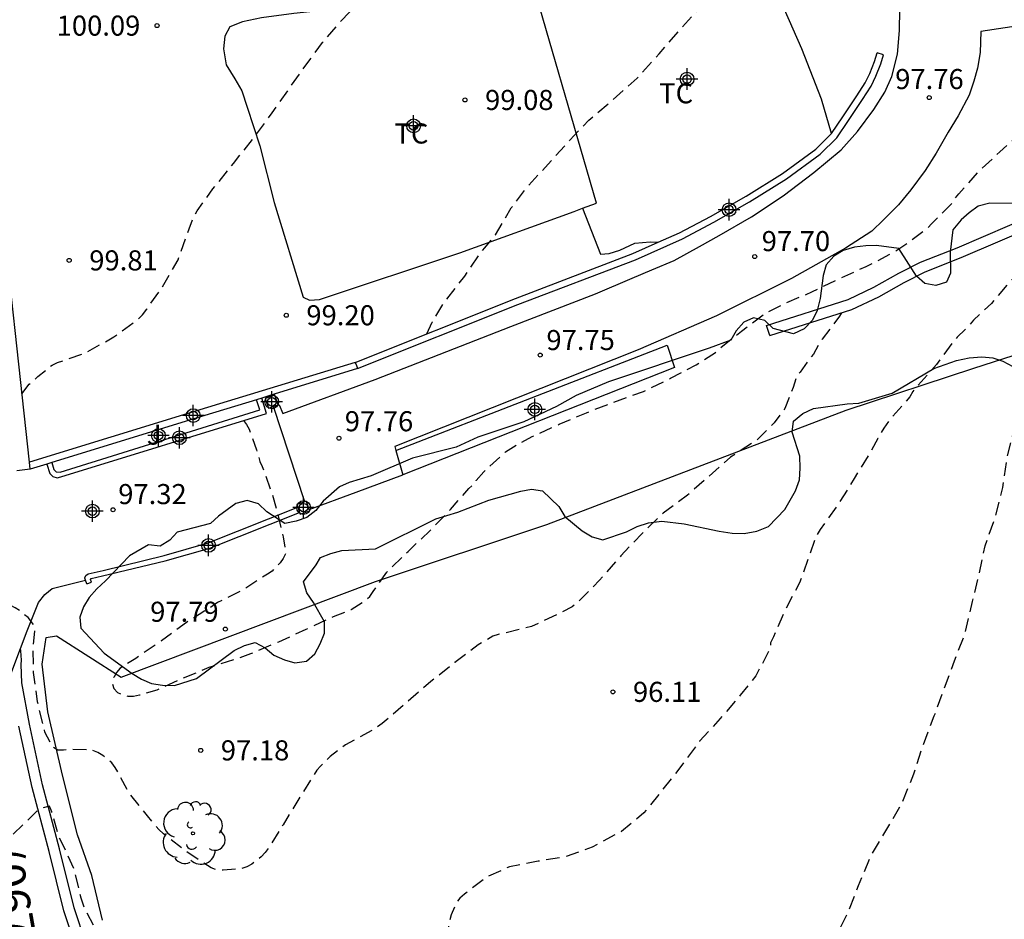
# Model space of a CAD drawing. Units: metres. Extents: x 578544 to 578894, y 4794540 to 4794791.
# Drawn here: x 578700 to 578736, y 4794668 to 4794701 of the extents above; entities that cross this region are included whole.
import ezdxf

# ---------------------------------------------------------------- set-up
doc = ezdxf.new("R2010")
doc.units = ezdxf.units.M
doc.header["$MEASUREMENT"] = 0
doc.linetypes.add('TRAZOS_NORMALES', pattern=[0.75, 0.5, -0.25])
for name, color, linetype in [('020194', 31, 'TRAZOS_NORMALES'), ('020195', 30, 'TRAZOS_NORMALES'), ('020204', 9, 'Continuous'), ('020308', 9, 'Continuous'), ('060108', 9, 'Continuous'), ('060113', 4, 'Continuous'), ('060134', 9, 'Continuous'), ('070104', 3, 'Continuous'), ('070105', 6, 'Continuous'), ('070106', 6, 'Continuous'), ('070108', 9, 'Continuous'), ('070110', 9, 'Continuous'), ('080302', 9, 'Continuous'), ('100105', 3, 'Continuous'), ('100106', 63, 'Continuous'), ('100202', 3, 'Continuous'), ('100301', 7, 'Continuous'), ('100302', 7, 'Continuous'), ('Centroides', 1, 'Continuous')]:
    doc.layers.add(name, color=color, linetype=linetype)
doc.styles.add('ARIAL', font='arial.ttf', dxfattribs={"height": 1})

# ---------------------------------------------------------------- blocks, each defined once
blk = doc.blocks.new('COTAPU')
blk.add_circle((0, 0), 0.075)
blk = doc.blocks.new('ARBOL')
blk.add_circle((0, 0), 0.0587)
for centre, radius, start, end in [((-0.28, 0.855), 0.3, 359.2878, 173.6078), ((0.097, 0.97), 0.21, 23.1565, 160.4665), ((0.438, 0.881), 0.24, 301.578, 139.328), ((-0.564, 0.381), 0.532, 92.28, 254.58), ((-0.091, 0.321), 0.12, 119.14, 310.56), ((0.656, 0.288), 0.443, 319.8556, 114.7656), ((0.819, -0.249), 0.383, 235.5275, 62.0275), ((-0.556, -0.339), 0.555, 142.64, 266.54), ((-0.039, -0.384), 0.21, 189.64, 323.88), ((0.299, -0.624), 0.532, 224.67, 0.24), ((-0.301, -0.676), 0.45, 213.78, 295.32)]:
    blk.add_arc(centre, radius, start, end)
blk = doc.blocks.new('Centroide')
for points in [[(0, -0.402), (0, 0.402)], [(0.402, 0), (-0.402, 0)]]:
    blk.add_lwpolyline(points)
for radius in [0.256, 0.159]:
    blk.add_circle((0, 0), radius)

msp = doc.modelspace()

# ---------------------------------------------------------------- linework, layer by layer
at = {"layer": '020194', "flags": 128}
for points, elevation in [([(578738.894, 4794694.396), (578738.839, 4794694.227), (578738.705, 4794694.059), (578737.987, 4794693.281), (578737.273, 4794692.535), (578736.527, 4794691.685), (578735.863, 4794690.907), (578735.517, 4794690.585), (578735.191, 4794690.277), (578735.055, 4794690.107), (578734.877, 4794689.929), (578734.585, 4794689.649), (578734.457, 4794689.495), (578733.803, 4794688.629), (578733.057, 4794687.769), (578732.923, 4794687.613), (578732.815, 4794687.411), (578732.099, 4794686.601), (578731.839, 4794686.249), (578731.623, 4794685.857), (578731.299, 4794685.287), (578730.741, 4794684.371), (578730.107, 4794683.357), (578729.463, 4794682.459), (578729.325, 4794682.229), (578729.069, 4794681.509), (578728.699, 4794680.471), (578728.168, 4794679.473), (578727.728, 4794678.459), (578727.618, 4794678.235), (578727.594, 4794678.007), (578727.066, 4794677.003), (578726.486, 4794676.275), (578725.736, 4794675.404), (578724.968, 4794674.552), (578724.224, 4794673.556), (578723.594, 4794672.76), (578722.888, 4794671.884), (578722.054, 4794671.188), (578720.957, 4794670.6), (578719.933, 4794670.23), (578718.945, 4794670.074), (578717.871, 4794669.864), (578717.043, 4794669.5), (578716.185, 4794668.848), (578716.017, 4794668.7), (578715.883, 4794668.51), (578715.691, 4794668.07), (578715.619, 4794667.83), (578715.561, 4794667.4), (578715.455, 4794666.75), (578715.201, 4794666.09), (578714.777, 4794665.04), (578714.693, 4794664.804), (578714.645, 4794664.35), (578714.485, 4794663.252), (578714.239, 4794662.406), (578714.175, 4794662.212), (578714.091, 4794662.026), (578713.979, 4794661.85), (578713.845, 4794661.696), (578713.655, 4794661.56), (578713.471, 4794661.476), (578713.229, 4794661.404), (578713.029, 4794661.382), (578712.795, 4794661.382), (578712.367, 4794661.492), (578711.347, 4794661.966), (578710.379, 4794662.648), (578709.563, 4794663.032), (578708.515, 4794663.448), (578707.349, 4794663.752), (578706.139, 4794663.87), (578705.911, 4794663.902), (578704.841, 4794664.296), (578704.647, 4794664.394), (578704.287, 4794664.644), (578704.117, 4794664.782), (578703.867, 4794665.152), (578703.295, 4794666.082), (578703.197, 4794666.292), (578703.061, 4794666.468), (578702.435, 4794667.504), (578702.017, 4794668.29), (578701.881, 4794668.698), (578701.619, 4794669.77), (578701.163, 4794670.77), (578701.057, 4794670.952), (578700.783, 4794671.917), (578700.695, 4794672.133), (578700.453, 4794672.06), (578700.298, 4794672.007), (578696.651, 4794668.456), (578696.555, 4794668.276), (578695.739, 4794668.186), (578695.281, 4794668.226), (578694.241, 4794668.532), (578693.215, 4794668.998), (578692.121, 4794669.466), (578691.187, 4794670.082), (578690.359, 4794670.86), (578689.569, 4794671.748), (578688.729, 4794672.598), (578688.084, 4794673.392), (578687.428, 4794674.222), (578686.76, 4794675.136), (578685.948, 4794676.088), (578685.162, 4794676.884), (578684.428, 4794677.608), (578683.644, 4794678.488), (578683.49, 4794678.634), (578683.29, 4794678.792), (578683.106, 4794678.91), (578682.524, 4794679.118), (578681.49, 4794679.628), (578680.632, 4794680.252), (578680.314, 4794680.566), (578679.54, 4794681.336), (578678.718, 4794682.12), (578678.554, 4794682.262), (578678.42, 4794682.422), (578678.292, 4794682.614), (578677.722, 4794683.572), (578677.164, 4794684.54), (578677.034, 4794684.732), (578676.904, 4794684.89), (578676.732, 4794685.026), (578675.92, 4794685.386), (578675.732, 4794685.494), (578674.872, 4794686.214), (578674.046, 4794687.066), (578673.748, 4794687.414), (578673.04, 4794688.342), (578672.716, 4794688.92), (578672.03, 4794689.838), (578671.46, 4794690.262), (578671.264, 4794690.37), (578670.928, 4794690.676), (578670.21, 4794691.522), (578669.66, 4794692.456), (578669.074, 4794693.416), (578668.577, 4794694.53), (578668.121, 4794695.648), (578667.647, 4794696.55), (578667.081, 4794697.544), (578666.515, 4794698.586), (578665.973, 4794699.514), (578665.409, 4794700.482), (578664.807, 4794701.412), (578664.241, 4794702.392), (578663.787, 4794703.31), (578663.217, 4794704.28), (578662.643, 4794705.204), (578661.991, 4794706.008), (578661.335, 4794706.846), (578660.725, 4794707.74), (578659.895, 4794708.614), (578659.089, 4794709.496), (578658.265, 4794710.318), (578657.575, 4794711.212), (578656.961, 4794712.17), (578656.653, 4794712.798), (578656.365, 4794713.816), (578656.127, 4794714.942), (578655.911, 4794716.134), (578655.877, 4794717.21), (578655.889, 4794718.38), (578655.895, 4794719.46), (578655.933, 4794720.468), (578656.007, 4794721.55), (578656.229, 4794722.714), (578656.433, 4794723.852), (578656.678, 4794725.002), (578656.734, 4794725.24), (578657.184, 4794726.362), (578657.634, 4794727.39), (578657.764, 4794727.801), (578657.95, 4794728.391), (578658.308, 4794729.489), (578658.734, 4794730.505), (578659.194, 4794731.557), (578659.658, 4794732.517), (578660.214, 4794733.489), (578660.782, 4794734.495), (578661.322, 4794735.561), (578661.762, 4794736.515), (578662.326, 4794737.467), (578662.876, 4794738.407), (578663.38, 4794739.421), (578663.908, 4794740.351), (578664.354, 4794741.357), (578664.8, 4794742.461), (578664.896, 4794742.667), (578665.162, 4794743.743), (578665.216, 4794743.951), (578665.25, 4794744.625), (578665.09, 4794745.631), (578664.862, 4794746.831), (578664.8, 4794747.081), (578664.26, 4794751.519), (578663.93, 4794752.507), (578663.644, 4794753.539), (578663.314, 4794754.577), (578662.942, 4794755.793), (578661.7, 4794757.519), (578660.884, 4794758.297), (578660, 4794759.101), (578659.194, 4794759.753), (578658.294, 4794760.381), (578656.224, 4794762.451), (578655.44, 4794763.075), (578654.526, 4794763.547), (578653.516, 4794764.101), (578652.622, 4794764.695), (578651.763, 4794765.283), (578650.917, 4794765.919), (578650.031, 4794766.485), (578648.911, 4794767.103), (578647.997, 4794767.651), (578647.151, 4794768.243), (578646.161, 4794768.883), (578645.269, 4794769.401), (578644.389, 4794769.879), (578643.469, 4794770.337), (578642.447, 4794770.897), (578641.555, 4794771.429), (578640.693, 4794772.047), (578639.721, 4794772.827), (578638.933, 4794773.547), (578638.781, 4794773.699), (578638.305, 4794774.435), (578638.171, 4794774.627), (578638.029, 4794774.789), (578637.837, 4794774.949), (578636.965, 4794775.553), (578636.027, 4794776.169), (578635.023, 4794776.723), (578634.277, 4794777.187), (578633.339, 4794777.949), (578633.169, 4794778.125), (578633.017, 4794778.321), (578632.895, 4794778.545), (578632.803, 4794778.775), (578632.747, 4794778.995), (578632.719, 4794779.235), (578632.669, 4794780.393), (578632.409, 4794781.561), (578632.071, 4794782.658), (578631.723, 4794783.712), (578631.446, 4794784.72), (578629.904, 4794790.178), (578629.873, 4794790.288)], 95.64), ([(578730.267, 4794690.551), (578730.185, 4794690.427), (578729.543, 4794689.573), (578729.421, 4794689.383), (578729.215, 4794689.009), (578729.087, 4794688.853), (578728.715, 4794688.343), (578728.591, 4794688.171), (578728.455, 4794687.765), (578728.143, 4794686.977), (578727.747, 4794686.439), (578727.109, 4794685.809), (578726.117, 4794685.161), (578725.219, 4794684.361), (578724.513, 4794683.747), (578723.611, 4794683.075), (578722.817, 4794682.315), (578722.027, 4794681.481), (578721.235, 4794680.567), (578720.593, 4794679.919), (578720.407, 4794679.732), (578720.207, 4794679.576), (578719.753, 4794679.332), (578718.697, 4794678.84), (578717.657, 4794678.586), (578717.449, 4794678.544), (578717.243, 4794678.476), (578716.699, 4794678.156), (578715.833, 4794677.49), (578714.929, 4794676.78), (578714.037, 4794676.008), (578713.117, 4794675.212), (578712.755, 4794674.972), (578711.749, 4794674.424), (578711.175, 4794673.982), (578710.813, 4794673.628), (578710.677, 4794673.474), (578710.067, 4794672.5), (578709.415, 4794671.438), (578708.887, 4794670.582), (578708.751, 4794670.406), (578708.595, 4794670.24), (578708.421, 4794670.088), (578708.247, 4794669.966), (578708.063, 4794669.862), (578707.841, 4794669.79), (578707.187, 4794669.738), (578706.941, 4794669.756), (578706.733, 4794669.822), (578705.787, 4794670.45), (578704.953, 4794671.098), (578704.777, 4794671.254), (578704.353, 4794671.774), (578703.673, 4794672.614), (578703.261, 4794673.382), (578703.153, 4794673.576), (578703.031, 4794673.744), (578702.693, 4794674.02), (578702.497, 4794674.13), (578702.287, 4794674.222), (578701.441, 4794674.246), (578701.227, 4794674.222), (578701.007, 4794674.224), (578700.823, 4794674.332), (578700.529, 4794674.898), (578700.249, 4794676.03), (578700.107, 4794677.12), (578700.081, 4794677.998), (578700.149, 4794678.662), (578700.149, 4794678.864), (578699.907, 4794679.17), (578699.739, 4794679.294), (578699.587, 4794679.432), (578699.415, 4794679.54), (578699.235, 4794679.632), (578698.209, 4794679.64), (578697.159, 4794679.536), (578696.093, 4794679.402), (578695.669, 4794679.35), (578695.253, 4794679.304), (578695.047, 4794679.292), (578694.919, 4794678.924), (578694.913, 4794678.718), (578694.887, 4794678.498), (578694.837, 4794678.286), (578694.755, 4794678.078), (578694.629, 4794677.904), (578694.443, 4794677.79), (578693.815, 4794677.67), (578693.597, 4794677.644), (578692.509, 4794677.592), (578692.275, 4794677.592), (578691.831, 4794677.7), (578691.617, 4794677.776), (578691.432, 4794677.866), (578691.25, 4794678.02), (578691.108, 4794678.178), (578690.988, 4794678.378), (578690.832, 4794678.804), (578690.674, 4794679.228), (578690.458, 4794679.584), (578690.174, 4794679.964), (578690.014, 4794680.132), (578689.856, 4794680.258), (578688.776, 4794680.712), (578688.584, 4794680.776), (578688.404, 4794680.866), (578687.994, 4794680.986), (578687.786, 4794681.036), (578687.4, 4794681.25), (578686.63, 4794682.026), (578686.016, 4794682.926), (578685.342, 4794683.794), (578684.876, 4794684.33), (578684.12, 4794685.096), (578683.182, 4794685.864), (578682.408, 4794686.63), (578681.992, 4794687.134), (578681.226, 4794688.056), (578680.364, 4794688.892), (578679.482, 4794689.538), (578678.488, 4794690.07), (578678.262, 4794690.214), (578678.068, 4794690.372), (578677.674, 4794690.606), (578677.144, 4794690.976), (578676.332, 4794691.698), (578675.542, 4794692.638), (578674.976, 4794693.442), (578674.404, 4794694.178), (578673.93, 4794694.652), (578673.768, 4794694.796), (578673.4, 4794695.01), (578673.06, 4794695.272), (578672.37, 4794696.104), (578672.242, 4794696.272), (578672.008, 4794696.7), (578671.682, 4794697.51), (578671.273, 4794698.672), (578670.895, 4794699.748), (578670.365, 4794700.78), (578669.849, 4794701.74), (578669.271, 4794702.796), (578668.777, 4794703.8), (578668.323, 4794704.774), (578667.669, 4794705.71), (578667.015, 4794706.602), (578666.319, 4794707.528), (578665.693, 4794708.312), (578665.117, 4794709.234), (578663.267, 4794711.032), (578663.105, 4794711.162), (578662.547, 4794711.838), (578662.405, 4794711.99), (578662.057, 4794712.56), (578661.367, 4794713.554), (578661.235, 4794713.766), (578660.733, 4794714.768), (578660.381, 4794715.822), (578659.807, 4794719.41), (578659.771, 4794719.636), (578659.769, 4794719.88), (578659.741, 4794720.934), (578659.765, 4794722.142), (578659.825, 4794723.366), (578660.029, 4794724.556), (578660.347, 4794725.695), (578660.725, 4794726.745), (578661.239, 4794727.665), (578661.785, 4794728.619), (578662.285, 4794729.649), (578662.703, 4794730.653), (578663.125, 4794731.707), (578663.555, 4794732.749), (578663.933, 4794733.761), (578664.338, 4794734.857), (578664.414, 4794735.067), (578664.834, 4794736.077), (578665.366, 4794737.191), (578665.85, 4794738.241), (578666.262, 4794739.031), (578666.724, 4794740.013), (578667.174, 4794741.051), (578667.55, 4794742.101), (578667.924, 4794743.123), (578668.288, 4794744.171), (578668.488, 4794745.247), (578668.392, 4794746.069), (578668.194, 4794747.161), (578667.906, 4794748.335), (578667.656, 4794749.411), (578667.434, 4794750.431), (578667.146, 4794751.507), (578666.888, 4794752.589), (578666.648, 4794753.297), (578666.204, 4794754.125), (578665.712, 4794755.227), (578665.3, 4794756.231), (578664.66, 4794757.257), (578664.068, 4794757.99), (578663.33, 4794758.828), (578662.546, 4794759.676), (578661.558, 4794760.446), (578660.728, 4794761.02), (578659.786, 4794761.71), (578658.77, 4794762.498), (578657.9, 4794763.204), (578657.066, 4794763.796), (578656.226, 4794764.408), (578655.46, 4794765.144), (578654.638, 4794765.878), (578654.212, 4794766.186), (578653.286, 4794766.692), (578652.173, 4794767.238), (578651.727, 4794767.496), (578650.797, 4794768.24), (578649.823, 4794768.828), (578648.859, 4794769.331), (578647.955, 4794769.799), (578646.947, 4794770.303), (578646.031, 4794770.871), (578645.045, 4794771.627), (578644.219, 4794772.267), (578643.313, 4794772.983), (578642.425, 4794773.725), (578642.275, 4794773.893), (578641.629, 4794774.899), (578640.823, 4794775.778), (578639.953, 4794776.59), (578639.137, 4794777.472), (578638.431, 4794778.466), (578638.013, 4794779.408), (578637.749, 4794780.438), (578637.455, 4794781.436), (578637.105, 4794782.448), (578636.661, 4794783.486), (578636.299, 4794784.446), (578635.967, 4794785.492), (578635.753, 4794786.588), (578635.479, 4794787.622), (578635.233, 4794788.674), (578635.012, 4794789.654), (578634.868, 4794790.288)], 96.64), ([(578714.781, 4794689.769), (578714.983, 4794690.205), (578715.469, 4794690.993), (578716.201, 4794691.921), (578716.777, 4794692.775), (578716.947, 4794692.977), (578717.349, 4794693.463), (578717.935, 4794694.469), (578718.551, 4794695.283), (578719.313, 4794696.105), (578720.123, 4794696.997), (578720.833, 4794697.749), (578721.703, 4794698.483), (578722.635, 4794699.313), (578723.461, 4794700.223), (578724.195, 4794701.081), (578724.987, 4794701.969), (578725.281, 4794702.259), (578726.095, 4794702.927), (578726.797, 4794703.755), (578727.399, 4794704.689), (578727.857, 4794705.557), (578727.917, 4794705.759), (578728.275, 4794706.795), (578728.529, 4794707.433), (578729.035, 4794708.225), (578729.513, 4794708.688), (578729.713, 4794708.76), (578730.125, 4794708.868), (578730.531, 4794708.888), (578730.715, 4794708.972), (578730.887, 4794709.106), (578731.069, 4794709.214), (578731.425, 4794709.422), (578731.821, 4794709.64), (578732.721, 4794710.244), (578732.899, 4794710.36), (578733.257, 4794710.584), (578733.373, 4794710.752), (578733.427, 4794710.972), (578733.453, 4794711.178), (578733.427, 4794712.386), (578733.337, 4794713.488), (578733.337, 4794714.55), (578733.348, 4794715.537), (578733.371, 4794716.343), (578733.382, 4794716.99), (578733.411, 4794718.205), (578733.155, 4794719.732), (578732.965, 4794720.986), (578732.805, 4794722.02), (578732.717, 4794722.465), (578732.63, 4794722.983), (578732.571, 4794723.516), (578732.542, 4794723.778), (578732.469, 4794724.303), (578731.944, 4794726.797), (578731.915, 4794727.103), (578731.901, 4794727.876), (578731.842, 4794728.693), (578731.81, 4794729.406), (578731.784, 4794730.096), (578731.65, 4794731.579), (578731.549, 4794732.509), (578731.606, 4794733.89), (578732.043, 4794735.553), (578732.933, 4794737.092), (578733.865, 4794738.061), (578734.42, 4794738.521), (578734.746, 4794738.846), (578735.194, 4794739.613), (578735.908, 4794740.479), (578736.486, 4794741.259), (578736.942, 4794742.299), (578737.244, 4794743.283), (578737.546, 4794744.407), (578737.952, 4794745.393), (578738.122, 4794745.781), (578738.474, 4794746.617), (578738.974, 4794747.499), (578739.428, 4794748.553), (578739.718, 4794749.641), (578739.942, 4794750.763), (578740.242, 4794751.873), (578740.552, 4794752.993), (578740.922, 4794754.159), (578741.31, 4794755.351), (578741.692, 4794756.545), (578742.034, 4794757.579), (578742.472, 4794758.771), (578742.79, 4794759.829), (578743.066, 4794760.825), (578743.38, 4794761.857), (578743.676, 4794763.029), (578743.93, 4794763.997)], 98.64), ([(578707.935, 4794686.526), (578708.049, 4794686.387), (578708.146, 4794686.203), (578708.428, 4794685.431), (578708.554, 4794684.998), (578708.639, 4794684.811), (578708.993, 4794683.835), (578709.17, 4794683.24), (578709.42, 4794682.185), (578709.525, 4794681.581), (578709.42, 4794681.381), (578709.303, 4794681.211), (578709.007, 4794680.906), (578708.833, 4794680.798), (578707.949, 4794680.223), (578706.975, 4794679.732), (578706.8, 4794679.607), (578705.809, 4794678.987), (578704.877, 4794678.31), (578703.918, 4794677.649), (578703.332, 4794677.282), (578703.2, 4794677.124), (578703.094, 4794676.937), (578703.039, 4794676.72), (578703.095, 4794676.521), (578703.24, 4794676.37), (578703.421, 4794676.283), (578703.62, 4794676.239), (578703.834, 4794676.243), (578704.061, 4794676.288), (578704.713, 4794676.473), (578705.696, 4794676.919), (578706.664, 4794677.321), (578707.794, 4794677.675), (578708.219, 4794677.831), (578709.259, 4794678.273), (578710.282, 4794678.737), (578711.302, 4794679.21), (578711.965, 4794679.477), (578712.492, 4794679.803), (578712.653, 4794679.963), (578712.785, 4794680.152), (578713.292, 4794680.869), (578714.081, 4794681.639), (578714.902, 4794682.427), (578715.669, 4794683.211), (578716.349, 4794683.99), (578716.504, 4794684.124), (578716.628, 4794684.288), (578716.914, 4794684.621), (578717.72, 4794685.358), (578718.116, 4794685.608), (578718.716, 4794685.932), (578719.728, 4794686.397), (578720.742, 4794686.823), (578721.759, 4794687.216), (578722.866, 4794687.614), (578723.882, 4794688.107), (578724.837, 4794688.61), (578725.558, 4794689.067), (578725.712, 4794689.22), (578726.533, 4794689.869), (578727.397, 4794690.527), (578727.606, 4794690.631), (578728.21, 4794690.93), (578729.185, 4794691.347), (578730.179, 4794691.827), (578731.184, 4794692.285), (578732.202, 4794692.805), (578732.748, 4794693.173), (578733.473, 4794693.716), (578733.619, 4794693.876), (578734.387, 4794694.644), (578734.503, 4794694.826), (578734.648, 4794694.993), (578735.372, 4794695.819), (578736.177, 4794696.57), (578736.663, 4794697.002), (578736.786, 4794697.195), (578737.253, 4794697.898), (578737.35, 4794698.136)], 97.64)]:
    msp.add_lwpolyline(points, dxfattribs=dict(at, elevation=elevation))
at = {"layer": '020195', "flags": 128}
for points, elevation in [([(578699.667, 4794687.526), (578699.945, 4794687.89), (578700.113, 4794688.026), (578700.259, 4794688.17), (578700.793, 4794688.602), (578700.997, 4794688.698), (578702.065, 4794689.066), (578703.103, 4794689.656), (578704.007, 4794690.314), (578704.171, 4794690.484), (578704.327, 4794690.684), (578704.909, 4794691.512), (578705.497, 4794692.529), (578705.907, 4794693.689), (578706.089, 4794694.155), (578706.211, 4794694.361), (578706.801, 4794695.179), (578707.563, 4794696.131), (578708.313, 4794697.071), (578709.007, 4794698.017), (578709.629, 4794698.897), (578710.269, 4794699.807), (578710.893, 4794700.643), (578711.567, 4794701.431), (578712.237, 4794702.137), (578712.603, 4794702.475), (578713.269, 4794703.349), (578713.841, 4794704.221), (578714.447, 4794705.111), (578714.607, 4794705.269), (578715.083, 4794705.725), (578715.203, 4794705.901), (578715.723, 4794706.693), (578716.463, 4794707.595), (578717.115, 4794708.389), (578717.849, 4794709.259), (578718.611, 4794710.121), (578719.353, 4794710.993), (578719.983, 4794711.775), (578720.745, 4794712.629), (578720.875, 4794712.793), (578721.015, 4794713.011), (578721.155, 4794713.169), (578721.321, 4794713.319), (578721.505, 4794713.457), (578722.299, 4794714.214), (578722.693, 4794714.544), (578723.737, 4794715.22), (578724.683, 4794715.7), (578725.715, 4794716.2), (578726.669, 4794716.648), (578727.085, 4794716.732), (578727.659, 4794716.606), (578729.951, 4794718.242), (578731.165, 4794719.628), (578731.509, 4794720.116), (578731.509, 4794720.344), (578731.481, 4794720.558), (578731.473, 4794720.78), (578731.37, 4794721.313), (578731.178, 4794721.937), (578731.053, 4794722.49), (578730.791, 4794723.096), (578730.385, 4794724.16), (578730.119, 4794725.372), (578729.887, 4794726.448), (578729.781, 4794727.526), (578729.63, 4794728.63), (578729.486, 4794729.799), (578729.297, 4794730.912), (578729.231, 4794731.867), (578729.34, 4794733.121), (578729.792, 4794734.36), (578730.026, 4794735.031), (578730.46, 4794735.852), (578730.77, 4794736.94), (578730.91, 4794738.12), (578731.118, 4794739.294), (578731.304, 4794739.97), (578731.712, 4794741.01), (578732.15, 4794742.161), (578732.574, 4794743.251), (578733.048, 4794744.245), (578733.3, 4794744.615), (578733.468, 4794744.777), (578734.262, 4794745.535), (578735.016, 4794746.381), (578735.61, 4794747.003), (578735.946, 4794747.513), (578736.028, 4794747.707), (578736.366, 4794748.843), (578736.696, 4794749.921), (578736.902, 4794750.791), (578736.904, 4794751.013), (578736.974, 4794751.235), (578737.194, 4794752.335), (578737.612, 4794753.457), (578738.008, 4794754.633), (578738.288, 4794755.631), (578738.616, 4794756.595)], 99.64), ([(578679.36, 4794673.848), (578679.796, 4794673.299), (578679.926, 4794673.107), (578680.556, 4794672.153), (578680.732, 4794671.975), (578680.87, 4794671.763), (578681.406, 4794670.939), (578682.14, 4794670.021), (578682.82, 4794669.047), (578683.602, 4794668.277), (578684.397, 4794667.545), (578685.291, 4794666.925), (578686.201, 4794666.251), (578687.173, 4794665.603), (578688.213, 4794665.027), (578689.223, 4794664.579), (578690.347, 4794664.145), (578691.391, 4794663.739), (578692.401, 4794663.137), (578693.297, 4794662.601), (578694.293, 4794661.983), (578694.731, 4794661.734), (578696.319, 4794661.003), (578697.293, 4794660.603), (578698.287, 4794660.227), (578699.301, 4794659.857), (578699.681, 4794659.721), (578699.883, 4794659.773), (578700.079, 4794659.851), (578700.245, 4794659.967), (578700.597, 4794660.236), (578701.039, 4794660.718), (578702.73, 4794663.047), (578703.111, 4794663.77), (578703.322, 4794663.926), (578703.517, 4794663.999), (578703.693, 4794663.743), (578704.58, 4794662.15), (578705.075, 4794661.374), (578705.737, 4794660.452), (578706.441, 4794659.59), (578706.763, 4794659.314), (578707.705, 4794658.798), (578708.077, 4794658.536), (578708.213, 4794658.358), (578708.307, 4794658.17), (578708.567, 4794657.814), (578709.039, 4794657.388), (578709.249, 4794657.416), (578709.439, 4794657.504), (578709.625, 4794657.626), (578710.003, 4794657.848), (578710.217, 4794657.82), (578710.399, 4794657.722), (578710.569, 4794657.608), (578710.913, 4794657.378), (578711.055, 4794657.232), (578711.408, 4794656.97), (578712.04, 4794656.698), (578713.084, 4794656.476), (578714.16, 4794656.02), (578715.28, 4794655.482), (578716.316, 4794654.944), (578716.7, 4794654.758), (578717.492, 4794654.436), (578717.72, 4794654.428), (578718.782, 4794654.532), (578719.186, 4794654.7), (578719.374, 4794654.818), (578719.554, 4794654.964), (578719.718, 4794655.142), (578719.994, 4794655.538), (578720.626, 4794656.458), (578721.294, 4794657.282), (578722.088, 4794658.154), (578722.908, 4794658.944), (578723.816, 4794659.656), (578724.61, 4794660.33), (578725.444, 4794661.094), (578726.216, 4794661.912), (578726.882, 4794662.724), (578727.552, 4794663.514), (578728.222, 4794664.368), (578728.82, 4794665.322), (578729.43, 4794666.232), (578730.024, 4794667.218), (578730.534, 4794668.218), (578730.9, 4794669.162), (578731.35, 4794670.254), (578731.96, 4794671.274), (578732.544, 4794672.293), (578732.962, 4794673.341), (578733.312, 4794674.417), (578733.728, 4794675.503), (578734.08, 4794676.469), (578734.484, 4794677.559), (578734.884, 4794678.601), (578735.158, 4794679.779), (578735.408, 4794680.819), (578735.626, 4794681.857), (578735.994, 4794682.893), (578736.282, 4794684.025), (578736.444, 4794685.145), (578736.704, 4794686.191), (578736.818, 4794686.583), (578736.994, 4794687.007), (578737.566, 4794688.005), (578737.822, 4794688.347), (578738.53, 4794689.225), (578739.224, 4794690.015), (578739.32, 4794690.193), (578739.438, 4794690.355), (578739.688, 4794690.739), (578739.908, 4794691.123), (578740.004, 4794691.317), (578740.334, 4794692.149), (578740.348, 4794692.377), (578740.374, 4794693.425), (578740.394, 4794693.833), (578740.401, 4794694.229)], 94.64)]:
    msp.add_lwpolyline(points, dxfattribs=dict(at, elevation=elevation))
at = {"layer": '060108', "flags": 128}
msp.add_lwpolyline([(578713.626, 4794685.414), (578723.75, 4794689.35), (578724.03, 4794688.51), (578713.892, 4794684.507)], dxfattribs=at)
at = {"layer": '060113', "flags": 128}
for points in [[(578699.947, 4794675.198), (578699.67, 4794676.734), (578699.637, 4794677.419), (578699.651, 4794677.581), (578699.63, 4794677.935), (578699.615, 4794678.022)], [(578702.049, 4794667.013), (578701.623, 4794668.331), (578701.069, 4794670.535), (578700.441, 4794672.924), (578699.947, 4794675.198)]]:
    msp.add_lwpolyline(points, dxfattribs=at)
at = {"layer": '060134', "flags": 128}
for points in [[(578709.235, 4794687.116), (578709.268, 4794687.121), (578709.408, 4794686.799), (578712.856, 4794688.058), (578717.92, 4794690.04), (578721.08, 4794691.26), (578722.454, 4794691.842), (578723.18, 4794692.16), (578724.016, 4794692.512), (578724.96, 4794693.03), (578725.7, 4794693.44), (578726.902, 4794694.134), (578728.08, 4794694.922), (578729.23, 4794695.79), (578730.246, 4794696.642), (578730.858, 4794697.328), (578731.474, 4794698.144), (578731.886, 4794698.796), (578732.136, 4794699.382), (578732.354, 4794700.21), (578732.428, 4794701.1), (578732.434, 4794701.886)], [(578737.534, 4794701.366), (578735.466, 4794701.058), (578735.442, 4794700.276), (578735.338, 4794699.686), (578735.204, 4794699.202), (578735.026, 4794698.678), (578734.622, 4794697.908), (578734.25, 4794697.294), (578733.796, 4794696.518), (578733.39, 4794695.872), (578732.846, 4794695.152), (578732.392, 4794694.588), (578731.834, 4794694.02), (578731.396, 4794693.6), (578730.412, 4794692.972), (578728.4, 4794691.836), (578725.602, 4794690.442), (578722.672, 4794689.174), (578713.584, 4794685.558), (578713.626, 4794685.414)], [(578713.626, 4794685.414), (578713.892, 4794684.507)], [(578710.395, 4794683.204), (578712.144, 4794683.856), (578713.892, 4794684.507)], [(578699.615, 4794678.022), (578699.862, 4794678.681), (578700.29, 4794679.741), (578700.522, 4794680.037), (578700.804, 4794680.261), (578701.44, 4794680.421), (578702.047, 4794680.566)], [(578699.254, 4794677.058), (578699.615, 4794678.022)], [(578701.676, 4794666.867), (578701.238, 4794668.221), (578700.682, 4794670.435), (578700.052, 4794672.831), (578699.556, 4794675.113)]]:
    msp.add_lwpolyline(points, dxfattribs=at)
at = {"layer": '070104', "flags": 128}
for points in [[(578729.891, 4794697.248), (578729.522, 4794698.534), (578728.782, 4794700.414), (578727.806, 4794702.63), (578727.118, 4794704.956), (578726.968, 4794705.448), (578726.714, 4794705.666), (578726.43, 4794705.742), (578726.108, 4794705.72), (578723.302, 4794705.166), (578720.932, 4794704.708), (578719.24, 4794704.238), (578718.413, 4794703.971)], [(578718.413, 4794703.971), (578717.586, 4794703.704), (578712.558, 4794702.114), (578710.89, 4794701.842), (578709.82, 4794701.734), (578708.611, 4794701.566), (578707.905, 4794701.418), (578707.433, 4794701.232), (578707.241, 4794700.89), (578707.195, 4794700.41), (578707.299, 4794699.816), (578707.617, 4794699.292), (578707.872, 4794698.846), (578708.076, 4794698.238), (578708.552, 4794696.794), (578709.08, 4794694.672), (578710.162, 4794691.136), (578710.402, 4794691.024), (578710.78, 4794691.056), (578716.016, 4794692.794), (578720.278, 4794694.342), (578720.59, 4794694.466)], [(578720.59, 4794694.466), (578721.116, 4794694.646), (578718.413, 4794703.971)], [(578720.59, 4794694.466), (578721.262, 4794692.744), (578721.592, 4794692.764), (578721.992, 4794692.898), (578722.55, 4794693.152), (578723.118, 4794693.198), (578723.425, 4794693.187)]]:
    msp.add_lwpolyline(points, dxfattribs=at)
at = {"layer": '070105', "flags": 128}
for points in [[(578699.947, 4794684.981), (578698.805, 4794695.381), (578696.252, 4794716.318)], [(578712.2, 4794688.468), (578718.184, 4794690.86), (578722.574, 4794692.538), (578724.322, 4794693.31), (578725.496, 4794693.936), (578726.832, 4794694.7), (578728.206, 4794695.554), (578729.464, 4794696.472), (578730.084, 4794697.088), (578730.518, 4794697.73), (578731.05, 4794698.524), (578731.366, 4794699.02), (578731.55, 4794699.392), (578731.728, 4794699.856), (578731.834, 4794700.19), (578731.596, 4794700.266)], [(578729.891, 4794697.248), (578730.311, 4794697.87), (578730.841, 4794698.661), (578731.148, 4794699.143), (578731.321, 4794699.492), (578731.492, 4794699.939), (578731.596, 4794700.266)], [(578727.584, 4794689.702), (578727.463, 4794690.083), (578730.506, 4794691.047), (578731.473, 4794691.511), (578732.409, 4794692.037), (578733.216, 4794692.447), (578734.576, 4794692.984), (578738.518, 4794694.67), (578737.132, 4794698.783), (578737.357, 4794698.859)], [(578723.425, 4794693.187), (578724.213, 4794693.535), (578725.375, 4794694.155), (578726.704, 4794694.915), (578728.066, 4794695.761), (578729.301, 4794696.663), (578729.891, 4794697.248)], [(578727.584, 4794689.702), (578730.654, 4794690.674), (578731.658, 4794691.156), (578732.598, 4794691.684), (578733.38, 4794692.082), (578734.728, 4794692.614), (578739.014, 4794694.447)], [(578712.107, 4794688.7), (578718.093, 4794691.093), (578722.479, 4794692.769), (578723.425, 4794693.187)], [(578712.107, 4794688.7), (578706.026, 4794686.841), (578699.947, 4794684.981)], [(578712.2, 4794688.468), (578708.921, 4794687.46)], [(578712.107, 4794688.7), (578712.154, 4794688.584), (578712.2, 4794688.468)], [(578708.43, 4794687.309), (578706.088, 4794686.589), (578700.785, 4794684.958)], [(578708.621, 4794687.368), (578708.43, 4794687.309)], [(578708.921, 4794687.46), (578708.621, 4794687.368)], [(578708.798, 4794686.793), (578708.621, 4794687.368)], [(578700.595, 4794684.899), (578700.71, 4794684.549), (578700.818, 4794684.436), (578700.984, 4794684.394), (578701.126, 4794684.423), (578708.798, 4794686.793)], [(578699.976, 4794684.709), (578699.479, 4794684.654)], [(578699.976, 4794684.709), (578699.947, 4794684.981)], [(578700.595, 4794684.899), (578699.976, 4794684.709)], [(578700.785, 4794684.958), (578700.595, 4794684.899)], [(578702.047, 4794680.566), (578702.02, 4794680.647), (578702.021, 4794680.651), (578702.056, 4794680.746), (578702.143, 4794680.807), (578702.697, 4794680.933), (578704.975, 4794681.492), (578706.622, 4794681.958), (578709.966, 4794683.29)], [(578702.091, 4794680.436), (578702.047, 4794680.566)]]:
    msp.add_lwpolyline(points, dxfattribs=at)
at = {"layer": '070106', "flags": 128}
for points in [[(578708.937, 4794687.412), (578708.929, 4794687.436), (578708.921, 4794687.46)], [(578710.23, 4794683.492), (578709.643, 4794685.272), (578709.056, 4794687.052)]]:
    msp.add_lwpolyline(points, dxfattribs=at)
at = {"layer": '070108', "flags": 128}
msp.add_lwpolyline([(578702.674, 4794667.871), (578702.276, 4794669.543), (578701.748, 4794671.059), (578701.18, 4794673.291), (578700.638, 4794675.653), (578700.422, 4794677.435), (578700.574, 4794678.425), (578700.956, 4794678.487), (578703.37, 4794676.947), (578712.87, 4794680.523), (578719.266, 4794682.646), (578730.44, 4794686.924), (578735.203, 4794688.484), (578736.672, 4794688.956)], dxfattribs=at)
at = {"layer": '070110', "flags": 128}
for points in [[(578708.937, 4794687.412), (578708.75, 4794687.348)], [(578708.75, 4794687.348), (578708.876, 4794686.988), (578709.056, 4794687.052)], [(578709.235, 4794687.116), (578709.108, 4794687.472), (578708.937, 4794687.412)], [(578709.056, 4794687.052), (578709.235, 4794687.116)], [(578710.23, 4794683.492), (578709.932, 4794683.395), (578709.966, 4794683.29)], [(578709.966, 4794683.29), (578709.966, 4794683.29)], [(578709.966, 4794683.29), (578710.03, 4794683.096)], [(578710.293, 4794683.513), (578710.23, 4794683.492)], [(578710.395, 4794683.204), (578710.293, 4794683.513)], [(578710.395, 4794683.204), (578710.395, 4794683.204)], [(578710.412, 4794683.153), (578710.395, 4794683.204)], [(578710.03, 4794683.096), (578710.05, 4794683.034)], [(578710.03, 4794683.096), (578710.03, 4794683.096)], [(578710.05, 4794683.034), (578710.412, 4794683.153)]]:
    msp.add_lwpolyline(points, dxfattribs=at)
at = {"layer": '100105', "flags": 128}
for points in [[(578708.548, 4794686.926), (578708.43, 4794687.309)], [(578700.785, 4794684.958), (578700.862, 4794684.704), (578700.953, 4794684.62), (578701.097, 4794684.604), (578708.548, 4794686.926)], [(578702.091, 4794680.436), (578702.27, 4794680.489), (578702.234, 4794680.598), (578702.259, 4794680.632), (578702.674, 4794680.727), (578705.018, 4794681.291), (578706.678, 4794681.761), (578710.03, 4794683.096)]]:
    msp.add_lwpolyline(points, dxfattribs=at)
at = {"layer": '100106', "color": 63, "flags": 128}
msp.add_lwpolyline([(578737.556, 4794694.62), (578735.804, 4794694.654), (578735.37, 4794694.536), (578735.026, 4794694.29), (578734.724, 4794694.02), (578734.424, 4794693.656), (578734.318, 4794692.818), (578734.33, 4794692.038), (578734.176, 4794691.694), (578733.78, 4794691.574), (578733.374, 4794691.644), (578733.06, 4794691.928), (578732.398, 4794692.954), (578731.57, 4794693.07), (578731.166, 4794693.06), (578730.746, 4794693.004), (578730.322, 4794692.878), (578729.978, 4794692.666), (578729.696, 4794692.35), (578729.576, 4794691.942), (578729.468, 4794691.086), (578729.356, 4794690.638), (578729.176, 4794690.274), (578728.874, 4794689.954), (578728.474, 4794689.77), (578727.71, 4794689.97), (578727.404, 4794690.266), (578726.984, 4794690.372), (578726.612, 4794690.208), (578726.334, 4794689.884), (578726.126, 4794689.532), (578725.324, 4794689.228), (578721.56, 4794687.976), (578720.352, 4794687.462), (578719.62, 4794687.06), (578718.4, 4794686.484), (578716.682, 4794685.906), (578715.876, 4794685.54), (578714.248, 4794685.122), (578712.706, 4794684.469), (578711.89, 4794684.223), (578711.52, 4794684.051), (578710.916, 4794683.519), (578710.646, 4794683.171), (578710.302, 4794682.911), (578709.902, 4794682.769), (578709.48, 4794682.681), (578708.814, 4794683.117), (578708.496, 4794683.417), (578708.074, 4794683.541), (578707.656, 4794683.427), (578707.006, 4794682.955), (578706.704, 4794682.687), (578705.462, 4794682.367), (578705.186, 4794682.067), (578704.824, 4794681.843), (578704.394, 4794681.885), (578703.686, 4794681.483), (578702.792, 4794680.541), (578702.46, 4794680.251), (578702.184, 4794679.919), (578701.966, 4794679.575), (578701.828, 4794679.193), (578701.862, 4794678.779), (578702.738, 4794677.845), (578703.784, 4794677.087), (578704.132, 4794676.875), (578704.508, 4794676.715), (578704.918, 4794676.643), (578705.362, 4794676.631), (578706.188, 4794676.903), (578707.59, 4794677.941), (578707.978, 4794678.125), (578708.37, 4794678.243), (578708.746, 4794678.041), (578709.078, 4794677.771), (578709.476, 4794677.601), (578709.862, 4794677.483), (578710.286, 4794677.543), (578710.608, 4794677.823), (578710.806, 4794678.191), (578710.962, 4794678.595), (578710.958, 4794679.017), (578710.55, 4794679.741), (578710.3, 4794680.097), (578710.174, 4794680.507), (578710.654, 4794681.145), (578710.818, 4794681.411), (578711.206, 4794681.567), (578711.612, 4794681.679), (578712.862, 4794681.743), (578715.124, 4794682.865), (578715.938, 4794683.113), (578717.098, 4794683.552), (578718.294, 4794683.89), (578718.692, 4794683.968), (578719.102, 4794683.9), (578719.712, 4794683.326), (578719.934, 4794682.948), (578720.588, 4794682.408), (578720.95, 4794682.182), (578721.354, 4794682.074), (578722.236, 4794682.374), (578722.638, 4794682.576), (578723.062, 4794682.716), (578723.556, 4794682.772), (578724.386, 4794682.668), (578725.694, 4794682.394), (578726.178, 4794682.322), (578726.634, 4794682.314), (578727.102, 4794682.398), (578727.532, 4794682.572), (578728.144, 4794683.212), (578728.544, 4794683.906), (578728.692, 4794684.316), (578728.726, 4794684.748), (578728.706, 4794685.2), (578728.422, 4794686.092), (578728.466, 4794686.508), (578728.824, 4794686.798), (578729.216, 4794686.978), (578730.47, 4794687.152), (578730.912, 4794687.174), (578732.16, 4794687.552), (578733.714, 4794688.48), (578734.556, 4794688.774), (578735.03, 4794688.872), (578735.507, 4794688.904), (578735.907, 4794688.868), (578736.289, 4794688.744), (578736.659, 4794688.546)], dxfattribs=at)

# ---------------------------------------------------------------- block references
at = {"layer": '020204', "rotation": 359.9987685839998}
for p in [(578704.713, 4794701.278, 100.085), (578733.536, 4794698.59, 97.757), (578716.208, 4794698.502, 99.077), (578701.433, 4794692.511, 99.805), (578727.024, 4794692.654, 97.701), (578709.536, 4794690.462, 99.197), (578719.016, 4794688.974, 97.749), (578711.504, 4794685.871, 97.757), (578703.072, 4794683.199, 97.317), (578707.264, 4794678.743, 97.789), (578721.728, 4794676.399, 96.109), (578706.344, 4794674.215, 97.181)]:
    msp.add_blockref('COTAPU', p, dxfattribs=at)
at = {"layer": '100202', "rotation": 359.9987685839998}
msp.add_blockref('ARBOL', (578706.054, 4794671.117), dxfattribs=at)
at = {"layer": 'Centroides', "rotation": 359.9987685839998}
for p in [(578724.497, 4794699.284), (578714.289, 4794697.535), (578726.064, 4794694.405), (578708.995, 4794687.227), (578718.816, 4794686.947), (578706.067, 4794686.717), (578704.765, 4794685.967), (578705.548, 4794685.887), (578710.182, 4794683.278), (578702.299, 4794683.148), (578706.636, 4794681.868)]:
    msp.add_blockref('Centroide', p, dxfattribs=at)

# ---------------------------------------------------------------- texts
at = {"layer": '020308', "style": 'ARIAL'}
for s, p in [('100.09', (578700.966, 4794700.903)), ('97.76', (578732.268, 4794698.907)), ('99.08', (578716.958, 4794698.127)), ('97.70', (578727.284, 4794692.856)), ('99.81', (578702.183, 4794692.136)), ('99.20', (578710.286, 4794690.087)), ('97.75', (578719.247, 4794689.161)), ('97.76', (578711.721, 4794686.13)), ('97.32', (578703.264, 4794683.409)), ('97.79', (578704.457, 4794679.015)), ('96.11', (578722.478, 4794676.024)), ('97.18', (578707.094, 4794673.84))]:
    msp.add_text(s, height=0.75, rotation=359.9988, dxfattribs=at).set_placement(p)
at = {"layer": '080302', "style": 'ARIAL'}
msp.add_text('(06740)', height=1.25, rotation=280, dxfattribs=at).set_placement((578698.384, 4794670.443))
at = {"layer": '100301', "style": 'ARIAL'}
for p in [(578723.458, 4794698.377), (578713.578, 4794696.875)]:
    msp.add_text('TC', height=0.75, rotation=359.9988, dxfattribs=at).set_placement(p)
at = {"layer": '100302', "style": 'ARIAL'}
msp.add_text('J', height=0.75, rotation=359.9988, dxfattribs=at).set_placement((578704.328, 4794685.63))

doc.saveas('drawing.dxf')
